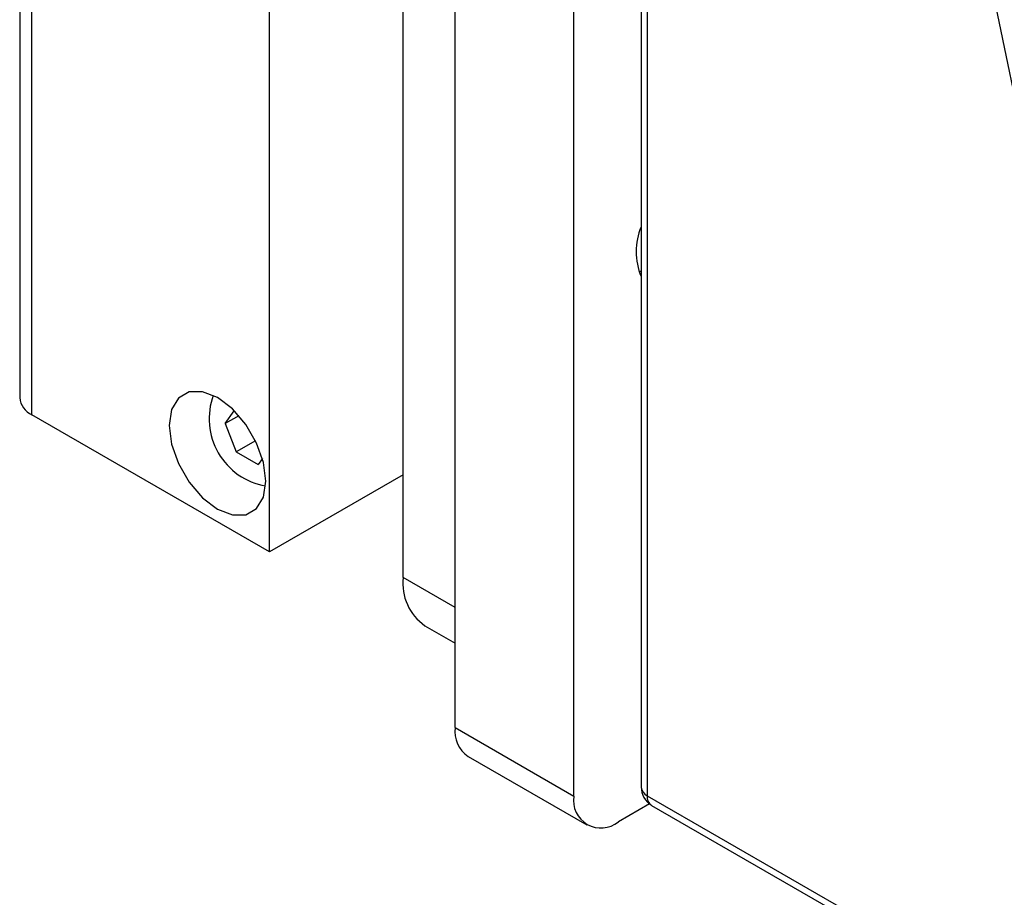
# Model space of a CAD drawing. Units: millimetres. Extents: x 11 to 578, y -13 to 409.
# Drawn here: x 412 to 459, y 232 to 274 of the extents above; entities that cross this region are included whole.
import ezdxf

# ---------------------------------------------------------------- set-up
doc = ezdxf.new("R2010")
doc.units = ezdxf.units.MM
doc.header["$LTSCALE"] = 2

msp = doc.modelspace()

# ---------------------------------------------------------------- linework, layer by layer
at = {"color": 7, "linetype": 'Continuous', "lineweight": 30}
for p, q in [((432.902, 239.931), (432.902, 288.106)), ((430.427, 247.075), (430.427, 287.902)), ((412.163, 286.676), (412.163, 255.648)), ((412.749, 254.831), (412.749, 285.86)), ((438.559, 236.665), (438.559, 284.841)), ((441.766, 284.861), (441.766, 237.094)), ((442.059, 284.453), (442.059, 236.685)), ((424.063, 248.3), (424.063, 279.329)), ((458.514, 274.953), (464.912, 244.063)), ((424.063, 248.3), (412.749, 254.831)), ((421.957, 254.412), (422.384, 255.025)), ((422.606, 254.786), (421.957, 254.412)), ((421.957, 254.412), (422.482, 253.065)), ((423.395, 253.592), (422.482, 253.065)), ((422.482, 253.065), (423.527, 252.465)), ((423.723, 252.745), (423.527, 252.465)), ((430.427, 251.974), (424.063, 248.3)), ((431.463, 244.785), (432.902, 243.955)), ((432.902, 239.931), (438.559, 236.665)), ((433.523, 238.557), (439.18, 235.291)), ((442.059, 236.685), (495.092, 206.07)), ((442.163, 236.296), (440.68, 235.44)), ((442.266, 236.227), (495.299, 205.612))]:
    msp.add_line(p, q, dxfattribs=at)
at = {"color": 8, "linetype": 'Continuous', "lineweight": 30}
msp.add_line((432.902, 245.646), (430.427, 247.075), dxfattribs=at)
at = {"color": 7, "linetype": 'Continuous', "lineweight": 30, "flags": 128}
for points in [[(441.766, 261.66), (441.727, 261.652), (441.664, 261.64)], [(421.588, 255.649), (420.878, 255.929), (420.237, 255.922), (419.729, 255.628), (419.402, 255.077), (419.29, 254.322), (419.402, 253.437), (419.729, 252.508), (420.237, 251.628), (420.878, 250.881), (421.588, 250.341), (422.298, 250.061), (422.939, 250.068), (423.447, 250.362), (423.774, 250.913), (423.886, 251.668), (423.774, 252.553), (423.447, 253.482), (422.939, 254.362), (422.298, 255.109), (421.588, 255.649)]]:
    msp.add_lwpolyline(points, dxfattribs=at)
at = {"color": 7, "linetype": 'Continuous', "lineweight": 30}
for centre, radius, start, end in [((444.561, 262.604), 3.036, 157.0376, 202.9624), ((413.164, 255.748), 1.006, 185.6948, 245.6253), ((432.877, 246.804), 2.465, 173.7012, 234.9867), ((434.372, 239.768), 1.479, 173.7012, 234.9867), ((442.766, 237.094), 1, 180, 240.0027), ((439.852, 236.455), 1.31, 170.786, 309.2033)]:
    msp.add_arc(centre, radius, start, end, dxfattribs=at)
at = {"color": 8, "linetype": 'Continuous', "lineweight": 30}
for centre, radius, start, end in [((424.437, 254.64), 3.249, 159.916, 260.0786), ((442.266, 237.143), 0.503, 185.6948, 245.6253), ((442.534, 236.625), 0.48, 172.7442, 235.9436)]:
    msp.add_arc(centre, radius, start, end, dxfattribs=at)

doc.saveas('drawing.dxf')
